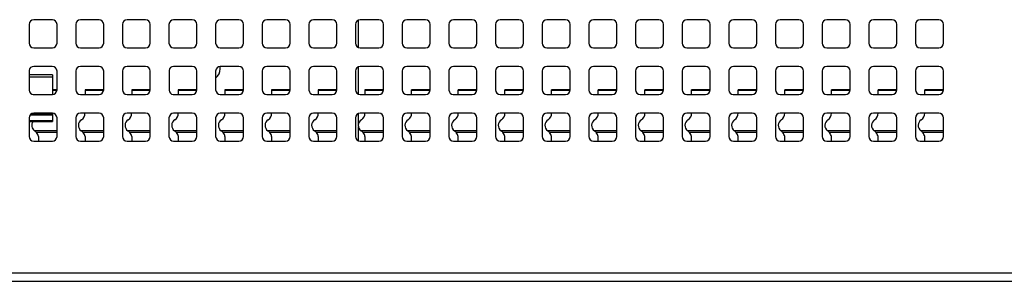
# Model space of a CAD drawing. Units: millimetres. Extents: x 754 to 7916, y 440 to 5880.
# Drawn here: x 7290 to 7501, y 2939 to 2995 of the extents above; entities that cross this region are included whole.
import ezdxf

# ---------------------------------------------------------------- set-up
doc = ezdxf.new("R2010")
doc.units = ezdxf.units.MM
doc.header["$LTSCALE"] = 30

msp = doc.modelspace()

# ---------------------------------------------------------------- linework, layer by layer
at = {"color": 7, "linetype": 'Continuous', "lineweight": 25}
for p, q in [((7291.9, 2993.73), (7291.9, 2989.73)), ((7296.9, 2994.73), (7292.9, 2994.73)), ((7297.9, 2989.73), (7297.9, 2993.73)), ((7301.9, 2993.73), (7301.9, 2989.73)), ((7306.9, 2994.73), (7302.9, 2994.73)), ((7307.9, 2989.73), (7307.9, 2993.73)), ((7311.9, 2993.73), (7311.9, 2989.73)), ((7316.9, 2994.73), (7312.9, 2994.73)), ((7317.9, 2989.73), (7317.9, 2993.73)), ((7321.9, 2993.73), (7321.9, 2989.73)), ((7326.9, 2994.73), (7322.9, 2994.73)), ((7327.9, 2989.73), (7327.9, 2993.73)), ((7331.9, 2993.73), (7331.9, 2989.73)), ((7336.9, 2994.73), (7332.9, 2994.73)), ((7337.9, 2989.73), (7337.9, 2993.73)), ((7341.9, 2993.73), (7341.9, 2989.73)), ((7346.9, 2994.73), (7342.9, 2994.73)), ((7347.9, 2989.73), (7347.9, 2993.73)), ((7351.9, 2993.73), (7351.9, 2989.73)), ((7356.9, 2994.73), (7352.9, 2994.73)), ((7357.9, 2989.73), (7357.9, 2993.73)), ((7361.9, 2993.73), (7361.9, 2989.73)), ((7362.5, 2988.82), (7362.5, 2994.65)), ((7366.9, 2994.73), (7362.9, 2994.73)), ((7367.9, 2989.73), (7367.9, 2993.73)), ((7371.9, 2993.73), (7371.9, 2989.73)), ((7376.9, 2994.73), (7372.9, 2994.73)), ((7377.9, 2989.73), (7377.9, 2993.73)), ((7381.9, 2993.73), (7381.9, 2989.73)), ((7386.9, 2994.73), (7382.9, 2994.73)), ((7387.9, 2989.73), (7387.9, 2993.73)), ((7391.9, 2993.73), (7391.9, 2989.73)), ((7396.9, 2994.73), (7392.9, 2994.73)), ((7397.9, 2989.73), (7397.9, 2993.73)), ((7401.9, 2993.73), (7401.9, 2989.73)), ((7406.9, 2994.73), (7402.9, 2994.73)), ((7407.9, 2989.73), (7407.9, 2993.73)), ((7411.9, 2993.73), (7411.9, 2989.73)), ((7416.9, 2994.73), (7412.9, 2994.73)), ((7417.9, 2989.73), (7417.9, 2993.73)), ((7421.9, 2993.73), (7421.9, 2989.73)), ((7426.9, 2994.73), (7422.9, 2994.73)), ((7427.9, 2989.73), (7427.9, 2993.73)), ((7431.9, 2993.73), (7431.9, 2989.73)), ((7436.9, 2994.73), (7432.9, 2994.73)), ((7437.9, 2989.73), (7437.9, 2993.73)), ((7441.9, 2993.73), (7441.9, 2989.73)), ((7446.9, 2994.73), (7442.9, 2994.73)), ((7447.9, 2989.73), (7447.9, 2993.73)), ((7451.9, 2993.73), (7451.9, 2989.73)), ((7456.9, 2994.73), (7452.9, 2994.73)), ((7457.9, 2989.73), (7457.9, 2993.73)), ((7461.9, 2993.73), (7461.9, 2989.73)), ((7466.9, 2994.73), (7462.9, 2994.73)), ((7467.9, 2989.73), (7467.9, 2993.73)), ((7471.9, 2993.73), (7471.9, 2989.73)), ((7476.9, 2994.73), (7472.9, 2994.73)), ((7477.9, 2989.73), (7477.9, 2993.73)), ((7481.9, 2993.73), (7481.9, 2989.73)), ((7486.9, 2994.73), (7482.9, 2994.73)), ((7487.9, 2989.73), (7487.9, 2993.73)), ((7292.9, 2988.73), (7296.9, 2988.73)), ((7302.9, 2988.73), (7306.9, 2988.73)), ((7312.9, 2988.73), (7316.9, 2988.73)), ((7322.9, 2988.73), (7326.9, 2988.73)), ((7332.9, 2988.73), (7336.9, 2988.73)), ((7342.9, 2988.73), (7346.9, 2988.73)), ((7352.9, 2988.73), (7356.9, 2988.73)), ((7362.9, 2988.73), (7366.9, 2988.73)), ((7372.9, 2988.73), (7376.9, 2988.73)), ((7382.9, 2988.73), (7386.9, 2988.73)), ((7392.9, 2988.73), (7396.9, 2988.73)), ((7402.9, 2988.73), (7406.9, 2988.73)), ((7412.9, 2988.73), (7416.9, 2988.73)), ((7422.9, 2988.73), (7426.9, 2988.73)), ((7432.9, 2988.73), (7436.9, 2988.73)), ((7442.9, 2988.73), (7446.9, 2988.73)), ((7452.9, 2988.73), (7456.9, 2988.73)), ((7462.9, 2988.73), (7466.9, 2988.73)), ((7472.9, 2988.73), (7476.9, 2988.73)), ((7482.9, 2988.73), (7486.9, 2988.73)), ((7296.89, 2984.73), (7292.9, 2984.73)), ((7306.9, 2984.73), (7302.9, 2984.73)), ((7316.9, 2984.73), (7312.9, 2984.73)), ((7326.89, 2984.73), (7322.9, 2984.73)), ((7332.9, 2984.24), (7332.85, 2984.73)), ((7336.9, 2984.73), (7332.9, 2984.73)), ((7346.9, 2984.73), (7342.9, 2984.73)), ((7356.89, 2984.73), (7352.9, 2984.73)), ((7362.5, 2978.82), (7362.5, 2984.65)), ((7366.9, 2984.73), (7362.9, 2984.73)), ((7376.9, 2984.73), (7372.9, 2984.73)), ((7386.89, 2984.73), (7382.9, 2984.73)), ((7396.9, 2984.73), (7392.9, 2984.73)), ((7406.9, 2984.73), (7402.9, 2984.73)), ((7416.89, 2984.73), (7412.9, 2984.73)), ((7426.9, 2984.73), (7422.9, 2984.73)), ((7436.9, 2984.73), (7432.9, 2984.73)), ((7446.89, 2984.73), (7442.9, 2984.73)), ((7456.9, 2984.73), (7452.9, 2984.73)), ((7466.9, 2984.73), (7462.9, 2984.73)), ((7476.89, 2984.73), (7472.9, 2984.73)), ((7486.9, 2984.73), (7482.9, 2984.73)), ((7291.91, 2983.86), (7291.91, 2979.64)), ((7296.9, 2982.97), (7291.91, 2982.97)), ((7296.9, 2982.97), (7296.9, 2982.47)), ((7296.9, 2982.47), (7296.9, 2978.73)), ((7297.9, 2979.73), (7297.9, 2983.74)), ((7301.9, 2983.73), (7301.9, 2979.73)), ((7307.9, 2979.73), (7307.9, 2983.73)), ((7311.9, 2983.73), (7311.9, 2979.73)), ((7317.9, 2979.73), (7317.9, 2983.73)), ((7321.91, 2983.86), (7321.91, 2979.64)), ((7327.9, 2979.73), (7327.9, 2983.74)), ((7331.9, 2983.73), (7331.9, 2979.73)), ((7337.9, 2979.73), (7337.9, 2983.73)), ((7341.9, 2983.73), (7341.9, 2979.73)), ((7347.9, 2979.73), (7347.9, 2983.73)), ((7351.91, 2983.86), (7351.91, 2979.64)), ((7357.9, 2979.73), (7357.9, 2983.74)), ((7361.9, 2983.73), (7361.9, 2979.73)), ((7367.9, 2979.73), (7367.9, 2983.73)), ((7371.9, 2983.73), (7371.9, 2979.73)), ((7377.9, 2979.73), (7377.9, 2983.73)), ((7381.91, 2983.86), (7381.91, 2979.64)), ((7387.9, 2979.73), (7387.9, 2983.74)), ((7391.9, 2983.73), (7391.9, 2979.73)), ((7397.9, 2979.73), (7397.9, 2983.73)), ((7401.9, 2983.73), (7401.9, 2979.73)), ((7407.9, 2979.73), (7407.9, 2983.73)), ((7411.91, 2983.86), (7411.91, 2979.64)), ((7417.9, 2979.73), (7417.9, 2983.74)), ((7421.9, 2983.73), (7421.9, 2979.73)), ((7427.9, 2979.73), (7427.9, 2983.73)), ((7431.9, 2983.73), (7431.9, 2979.73)), ((7437.9, 2979.73), (7437.9, 2983.73)), ((7441.91, 2983.86), (7441.91, 2979.64)), ((7447.9, 2979.73), (7447.9, 2983.74)), ((7451.9, 2983.73), (7451.9, 2979.73)), ((7457.9, 2979.73), (7457.9, 2983.73)), ((7461.9, 2983.73), (7461.9, 2979.73)), ((7467.9, 2979.73), (7467.9, 2983.73)), ((7471.91, 2983.86), (7471.91, 2979.64)), ((7477.9, 2979.73), (7477.9, 2983.74)), ((7481.9, 2983.73), (7481.9, 2979.73)), ((7487.9, 2979.73), (7487.9, 2983.73)), ((7292.81, 2978.73), (7296.9, 2978.73)), ((7297.9, 2979.73), (7296.9, 2979.73)), ((7302.9, 2978.73), (7306.9, 2978.73)), ((7307.9, 2979.73), (7303.9, 2979.73)), ((7303.9, 2979.73), (7303.9, 2979.59)), ((7303.9, 2979.59), (7303.9, 2978.73)), ((7312.9, 2978.73), (7316.9, 2978.73)), ((7317.9, 2979.73), (7313.9, 2979.73)), ((7313.9, 2979.73), (7313.9, 2979.59)), ((7313.9, 2979.59), (7313.9, 2978.73)), ((7322.81, 2978.73), (7326.9, 2978.73)), ((7327.9, 2979.73), (7323.9, 2979.73)), ((7323.9, 2979.73), (7323.9, 2979.59)), ((7323.9, 2979.59), (7323.9, 2978.73)), ((7332.9, 2978.73), (7336.9, 2978.73)), ((7337.9, 2979.73), (7333.9, 2979.73)), ((7333.9, 2979.73), (7333.9, 2979.59)), ((7333.9, 2979.59), (7333.9, 2978.73)), ((7342.9, 2978.73), (7346.9, 2978.73)), ((7347.9, 2979.73), (7343.9, 2979.73)), ((7343.9, 2979.73), (7343.9, 2979.59)), ((7343.9, 2979.59), (7343.9, 2978.73)), ((7352.81, 2978.73), (7356.9, 2978.73)), ((7357.9, 2979.73), (7353.9, 2979.73)), ((7353.9, 2979.73), (7353.9, 2979.59)), ((7353.9, 2979.59), (7353.9, 2978.73)), ((7362.9, 2978.73), (7366.9, 2978.73)), ((7367.9, 2979.73), (7363.9, 2979.73)), ((7363.9, 2979.73), (7363.9, 2979.59)), ((7363.9, 2979.59), (7363.9, 2978.73)), ((7372.9, 2978.73), (7376.9, 2978.73)), ((7377.9, 2979.73), (7373.9, 2979.73)), ((7373.9, 2979.59), (7373.9, 2979.73)), ((7373.9, 2978.73), (7373.9, 2979.59)), ((7382.81, 2978.73), (7386.9, 2978.73)), ((7387.9, 2979.73), (7383.9, 2979.73)), ((7383.9, 2979.59), (7383.9, 2979.73)), ((7383.9, 2978.73), (7383.9, 2979.59)), ((7392.9, 2978.73), (7396.9, 2978.73)), ((7397.9, 2979.73), (7393.9, 2979.73)), ((7393.9, 2979.59), (7393.9, 2979.73)), ((7393.9, 2978.73), (7393.9, 2979.59)), ((7402.9, 2978.73), (7406.9, 2978.73)), ((7407.9, 2979.73), (7403.9, 2979.73)), ((7403.9, 2979.59), (7403.9, 2979.73)), ((7403.9, 2978.73), (7403.9, 2979.59)), ((7412.81, 2978.73), (7416.9, 2978.73)), ((7417.9, 2979.73), (7413.9, 2979.73)), ((7413.9, 2979.59), (7413.9, 2979.73)), ((7413.9, 2978.73), (7413.9, 2979.59)), ((7422.9, 2978.73), (7426.9, 2978.73)), ((7427.9, 2979.73), (7423.9, 2979.73)), ((7423.9, 2979.59), (7423.9, 2979.73)), ((7423.9, 2978.73), (7423.9, 2979.59)), ((7432.9, 2978.73), (7436.9, 2978.73)), ((7437.9, 2979.73), (7433.9, 2979.73)), ((7433.9, 2979.59), (7433.9, 2979.73)), ((7433.9, 2978.73), (7433.9, 2979.59)), ((7442.81, 2978.73), (7446.9, 2978.73)), ((7447.9, 2979.73), (7443.9, 2979.73)), ((7443.9, 2979.59), (7443.9, 2979.73)), ((7443.9, 2978.73), (7443.9, 2979.59)), ((7452.9, 2978.73), (7456.9, 2978.73)), ((7457.9, 2979.73), (7453.9, 2979.73)), ((7453.9, 2979.59), (7453.9, 2979.73)), ((7453.9, 2978.73), (7453.9, 2979.59)), ((7462.9, 2978.73), (7466.9, 2978.73)), ((7467.9, 2979.73), (7463.9, 2979.73)), ((7463.9, 2979.59), (7463.9, 2979.73)), ((7463.9, 2978.73), (7463.9, 2979.59)), ((7472.81, 2978.73), (7476.9, 2978.73)), ((7477.9, 2979.73), (7473.9, 2979.73)), ((7473.9, 2979.59), (7473.9, 2979.73)), ((7473.9, 2978.73), (7473.9, 2979.59)), ((7482.9, 2978.73), (7486.9, 2978.73)), ((7487.9, 2979.73), (7483.9, 2979.73)), ((7483.9, 2979.59), (7483.9, 2979.73)), ((7483.9, 2978.73), (7483.9, 2979.59)), ((7291.9, 2973.73), (7291.9, 2969.73)), ((7296.9, 2974.73), (7292.9, 2974.73)), ((7296.9, 2974.73), (7296.9, 2974.61)), ((7296.9, 2974.61), (7296.9, 2974.28)), ((7296.9, 2974.28), (7296.9, 2973.12)), ((7297.9, 2969.73), (7297.9, 2973.73)), ((7301.9, 2973.73), (7301.9, 2969.73)), ((7306.9, 2974.73), (7302.9, 2974.73)), ((7307.9, 2969.73), (7307.9, 2973.73)), ((7311.9, 2973.73), (7311.9, 2969.73)), ((7316.9, 2974.73), (7312.9, 2974.73)), ((7317.9, 2969.73), (7317.9, 2973.73)), ((7321.9, 2973.73), (7321.9, 2969.73)), ((7326.9, 2974.73), (7322.9, 2974.73)), ((7327.9, 2969.73), (7327.9, 2973.73)), ((7331.9, 2973.73), (7331.9, 2969.73)), ((7336.9, 2974.73), (7332.9, 2974.73)), ((7337.9, 2969.73), (7337.9, 2973.73)), ((7341.9, 2973.73), (7341.9, 2969.73)), ((7346.9, 2974.73), (7342.9, 2974.73)), ((7347.9, 2969.73), (7347.9, 2973.73)), ((7351.9, 2973.73), (7351.9, 2969.73)), ((7356.9, 2974.73), (7352.9, 2974.73)), ((7357.9, 2969.73), (7357.9, 2973.73)), ((7361.9, 2973.73), (7361.9, 2969.73)), ((7362.5, 2972.37), (7362.5, 2974.65)), ((7366.9, 2974.73), (7362.9, 2974.73)), ((7367.9, 2969.73), (7367.9, 2973.73)), ((7371.9, 2973.73), (7371.9, 2969.73)), ((7376.9, 2974.73), (7372.9, 2974.73)), ((7377.9, 2969.73), (7377.9, 2973.73)), ((7381.9, 2973.73), (7381.9, 2969.73)), ((7386.9, 2974.73), (7382.9, 2974.73)), ((7387.9, 2969.73), (7387.9, 2973.73)), ((7391.9, 2973.73), (7391.9, 2969.73)), ((7396.9, 2974.73), (7392.9, 2974.73)), ((7397.9, 2969.73), (7397.9, 2973.73)), ((7401.9, 2973.73), (7401.9, 2969.73)), ((7406.9, 2974.73), (7402.9, 2974.73)), ((7407.9, 2969.73), (7407.9, 2973.73)), ((7411.9, 2973.73), (7411.9, 2969.73)), ((7416.9, 2974.73), (7412.9, 2974.73)), ((7417.9, 2969.73), (7417.9, 2973.73)), ((7421.9, 2973.73), (7421.9, 2969.73)), ((7426.9, 2974.73), (7422.9, 2974.73)), ((7427.9, 2969.73), (7427.9, 2973.73)), ((7431.9, 2973.73), (7431.9, 2969.73)), ((7436.9, 2974.73), (7432.9, 2974.73)), ((7437.9, 2969.73), (7437.9, 2973.73)), ((7441.9, 2973.73), (7441.9, 2969.73)), ((7446.9, 2974.73), (7442.9, 2974.73)), ((7447.9, 2969.73), (7447.9, 2973.73)), ((7451.9, 2973.73), (7451.9, 2969.73)), ((7456.9, 2974.73), (7452.9, 2974.73)), ((7457.9, 2969.73), (7457.9, 2973.73)), ((7461.9, 2973.73), (7461.9, 2969.73)), ((7466.9, 2974.73), (7462.9, 2974.73)), ((7467.9, 2969.73), (7467.9, 2973.73)), ((7471.9, 2973.73), (7471.9, 2969.73)), ((7476.9, 2974.73), (7472.9, 2974.73)), ((7477.9, 2969.73), (7477.9, 2973.73)), ((7481.9, 2973.73), (7481.9, 2969.73)), ((7486.9, 2974.73), (7482.9, 2974.73)), ((7487.9, 2969.73), (7487.9, 2973.73)), ((7291.9, 2972.95), (7296.9, 2972.95)), ((7296.9, 2973.12), (7296.9, 2972.95)), ((7362.5, 2968.82), (7362.5, 2971.86)), ((7293.9, 2969.71), (7293.9, 2968.73)), ((7303.9, 2969.71), (7303.9, 2968.73)), ((7313.9, 2969.71), (7313.9, 2968.73)), ((7323.9, 2969.71), (7323.9, 2968.73)), ((7333.9, 2969.71), (7333.9, 2968.73)), ((7343.9, 2969.71), (7343.9, 2968.73)), ((7353.9, 2969.71), (7353.9, 2968.73)), ((7363.07, 2970.96), (7363.14, 2970.91)), ((7363.9, 2969.71), (7363.9, 2968.73)), ((7373.9, 2968.73), (7373.9, 2969.71)), ((7383.9, 2968.73), (7383.9, 2969.71)), ((7393.9, 2968.73), (7393.9, 2969.71)), ((7403.9, 2968.73), (7403.9, 2969.71)), ((7413.9, 2968.73), (7413.9, 2969.71)), ((7423.9, 2968.73), (7423.9, 2969.71)), ((7433.9, 2968.73), (7433.9, 2969.71)), ((7443.9, 2968.73), (7443.9, 2969.71)), ((7453.9, 2968.73), (7453.9, 2969.71)), ((7463.9, 2968.73), (7463.9, 2969.71)), ((7473.9, 2968.73), (7473.9, 2969.71)), ((7483.9, 2968.73), (7483.9, 2969.71)), ((7292.9, 2968.73), (7296.9, 2968.73)), ((7302.9, 2968.73), (7306.9, 2968.73)), ((7312.9, 2968.73), (7316.9, 2968.73)), ((7322.9, 2968.73), (7326.9, 2968.73)), ((7332.9, 2968.73), (7336.9, 2968.73)), ((7342.9, 2968.73), (7346.9, 2968.73)), ((7352.9, 2968.73), (7356.9, 2968.73)), ((7362.9, 2968.73), (7366.9, 2968.73)), ((7372.9, 2968.73), (7376.9, 2968.73)), ((7382.9, 2968.73), (7386.9, 2968.73)), ((7392.9, 2968.73), (7396.9, 2968.73)), ((7402.9, 2968.73), (7406.9, 2968.73)), ((7412.9, 2968.73), (7416.9, 2968.73)), ((7422.9, 2968.73), (7426.9, 2968.73)), ((7432.9, 2968.73), (7436.9, 2968.73)), ((7442.9, 2968.73), (7446.9, 2968.73)), ((7452.9, 2968.73), (7456.9, 2968.73)), ((7462.9, 2968.73), (7466.9, 2968.73)), ((7472.9, 2968.73), (7476.9, 2968.73)), ((7482.9, 2968.73), (7486.9, 2968.73)), ((7086.7, 2940.53), (7711.1, 2940.53)), ((7086.04, 2938.73), (7711.76, 2938.73))]:
    msp.add_line(p, q, dxfattribs=at)
at = {"color": 8, "linetype": 'Continuous', "lineweight": 25}
for p, q in [((7296.9, 2982.47), (7291.91, 2982.47)), ((7297.89, 2979.59), (7296.9, 2979.59)), ((7307.89, 2979.59), (7303.9, 2979.59)), ((7317.89, 2979.59), (7313.9, 2979.59)), ((7327.89, 2979.59), (7323.9, 2979.59)), ((7337.89, 2979.59), (7333.9, 2979.59)), ((7347.89, 2979.59), (7343.9, 2979.59)), ((7357.89, 2979.59), (7353.9, 2979.59)), ((7367.89, 2979.59), (7363.9, 2979.59)), ((7377.89, 2979.59), (7373.9, 2979.59)), ((7387.89, 2979.59), (7383.9, 2979.59)), ((7397.89, 2979.59), (7393.9, 2979.59)), ((7407.89, 2979.59), (7403.9, 2979.59)), ((7417.89, 2979.59), (7413.9, 2979.59)), ((7427.89, 2979.59), (7423.9, 2979.59)), ((7437.89, 2979.59), (7433.9, 2979.59)), ((7447.89, 2979.59), (7443.9, 2979.59)), ((7457.89, 2979.59), (7453.9, 2979.59)), ((7467.89, 2979.59), (7463.9, 2979.59)), ((7477.89, 2979.59), (7473.9, 2979.59)), ((7487.89, 2979.59), (7483.9, 2979.59)), ((7296.9, 2974.28), (7292.06, 2974.28)), ((7296.9, 2974.61), (7292.41, 2974.61)), ((7296.9, 2973.12), (7291.9, 2973.12)), ((7297.9, 2970.96), (7293.07, 2970.96)), ((7297.9, 2970.6), (7293.51, 2970.6)), ((7307.9, 2970.96), (7303.07, 2970.96)), ((7307.9, 2970.6), (7303.51, 2970.6)), ((7317.9, 2970.96), (7313.07, 2970.96)), ((7317.9, 2970.6), (7313.51, 2970.6)), ((7327.9, 2970.96), (7323.07, 2970.96)), ((7327.9, 2970.6), (7323.51, 2970.6)), ((7337.9, 2970.96), (7333.07, 2970.96)), ((7337.9, 2970.6), (7333.51, 2970.6)), ((7347.9, 2970.96), (7343.07, 2970.96)), ((7347.9, 2970.6), (7343.51, 2970.6)), ((7357.9, 2970.96), (7353.07, 2970.96)), ((7357.9, 2970.6), (7353.51, 2970.6)), ((7367.9, 2970.96), (7363.07, 2970.96)), ((7367.9, 2970.6), (7363.51, 2970.6)), ((7377.9, 2970.96), (7373.07, 2970.96)), ((7377.9, 2970.6), (7373.44, 2970.6)), ((7387.9, 2970.96), (7383.07, 2970.96)), ((7387.9, 2970.6), (7383.44, 2970.6)), ((7397.9, 2970.96), (7393.07, 2970.96)), ((7397.9, 2970.6), (7393.44, 2970.6)), ((7407.9, 2970.96), (7403.07, 2970.96)), ((7407.9, 2970.6), (7403.44, 2970.6)), ((7417.9, 2970.96), (7413.07, 2970.96)), ((7417.9, 2970.6), (7413.44, 2970.6)), ((7427.9, 2970.96), (7423.07, 2970.96)), ((7427.9, 2970.6), (7423.44, 2970.6)), ((7437.9, 2970.96), (7433.07, 2970.96)), ((7437.9, 2970.6), (7433.44, 2970.6)), ((7447.9, 2970.96), (7443.07, 2970.96)), ((7447.9, 2970.6), (7443.44, 2970.6)), ((7457.9, 2970.96), (7453.07, 2970.96)), ((7457.9, 2970.6), (7453.44, 2970.6)), ((7467.9, 2970.96), (7463.07, 2970.96)), ((7467.9, 2970.6), (7463.44, 2970.6)), ((7477.9, 2970.96), (7473.07, 2970.96)), ((7477.9, 2970.6), (7473.44, 2970.6)), ((7487.9, 2970.96), (7483.07, 2970.96)), ((7487.9, 2970.6), (7483.44, 2970.6))]:
    msp.add_line(p, q, dxfattribs=at)
at = {"color": 7, "linetype": 'Continuous', "lineweight": 25}
for centre, radius, start, end in [((7292.9, 2993.73), 1, 90, 180), ((7296.9, 2993.73), 1, 0, 90), ((7302.9, 2993.73), 1, 90, 180), ((7306.9, 2993.73), 1, 0, 90), ((7312.9, 2993.73), 1, 90, 180), ((7316.9, 2993.73), 1, 0, 90), ((7322.9, 2993.73), 1, 90, 180), ((7326.9, 2993.73), 1, 0, 90), ((7332.9, 2993.73), 1, 90, 180), ((7336.9, 2993.73), 1, 0, 90), ((7342.9, 2993.73), 1, 90, 180), ((7346.9, 2993.73), 1, 0, 90), ((7352.9, 2993.73), 1, 90, 180), ((7356.9, 2993.73), 1, 0, 90), ((7362.9, 2993.73), 1, 90, 180), ((7366.9, 2993.73), 1, 0, 90), ((7372.9, 2993.73), 1, 90, 180), ((7376.9, 2993.73), 1, 0, 90), ((7382.9, 2993.73), 1, 90, 180), ((7386.9, 2993.73), 1, 0, 90), ((7392.9, 2993.73), 1, 90, 180), ((7396.9, 2993.73), 1, 0, 90), ((7402.9, 2993.73), 1, 90, 180), ((7406.9, 2993.73), 1, 0, 90), ((7412.9, 2993.73), 1, 90, 180), ((7416.9, 2993.73), 1, 0, 90), ((7422.9, 2993.73), 1, 90, 180), ((7426.9, 2993.73), 1, 0, 90), ((7432.9, 2993.73), 1, 90, 180), ((7436.9, 2993.73), 1, 0, 90), ((7442.9, 2993.73), 1, 90, 180), ((7446.9, 2993.73), 1, 0, 90), ((7452.9, 2993.73), 1, 90, 180), ((7456.9, 2993.73), 1, 0, 90), ((7462.9, 2993.73), 1, 90, 180), ((7466.9, 2993.73), 1, 0, 90), ((7472.9, 2993.73), 1, 90, 180), ((7476.9, 2993.73), 1, 0, 90), ((7482.9, 2993.73), 1, 90, 180), ((7486.9, 2993.73), 1, 0, 90), ((7292.9, 2989.73), 1, 180, 270), ((7296.9, 2989.73), 1, 270, 0), ((7302.9, 2989.73), 1, 180, 270), ((7306.9, 2989.73), 1, 270, 0), ((7312.9, 2989.73), 1, 180, 270), ((7316.9, 2989.73), 1, 270, 0), ((7322.9, 2989.73), 1, 180, 270), ((7326.9, 2989.73), 1, 270, 0), ((7332.9, 2989.73), 1, 180, 270), ((7336.9, 2989.73), 1, 270, 0), ((7342.9, 2989.73), 1, 180, 270), ((7346.9, 2989.73), 1, 270, 0), ((7352.9, 2989.73), 1, 180, 270), ((7356.9, 2989.73), 1, 270, 0), ((7362.9, 2989.73), 1, 180, 270), ((7366.9, 2989.73), 1, 270, 0), ((7372.9, 2989.73), 1, 180, 270), ((7376.9, 2989.73), 1, 270, 0), ((7382.9, 2989.73), 1, 180, 270), ((7386.9, 2989.73), 1, 270, 0), ((7392.9, 2989.73), 1, 180, 270), ((7396.9, 2989.73), 1, 270, 0), ((7402.9, 2989.73), 1, 180, 270), ((7406.9, 2989.73), 1, 270, 0), ((7412.9, 2989.73), 1, 180, 270), ((7416.9, 2989.73), 1, 270, 0), ((7422.9, 2989.73), 1, 180, 270), ((7426.9, 2989.73), 1, 270, 0), ((7432.9, 2989.73), 1, 180, 270), ((7436.9, 2989.73), 1, 270, 0), ((7442.9, 2989.73), 1, 180, 270), ((7446.9, 2989.73), 1, 270, 0), ((7452.9, 2989.73), 1, 180, 270), ((7456.9, 2989.73), 1, 270, 0), ((7462.9, 2989.73), 1, 180, 270), ((7466.9, 2989.73), 1, 270, 0), ((7472.9, 2989.73), 1, 180, 270), ((7476.9, 2989.73), 1, 270, 0), ((7482.9, 2989.73), 1, 180, 270), ((7486.9, 2989.73), 1, 270, 0), ((7292.9, 2983.73), 1, 90, 172.5275), ((7296.9, 2983.73), 1, 0.4452, 90.4452), ((7302.9, 2983.73), 1, 90, 180), ((7306.9, 2983.73), 1, 0, 90), ((7312.9, 2983.73), 1, 90, 180), ((7316.9, 2983.73), 1, 0, 90), ((7322.9, 2983.73), 1, 90, 172.5275), ((7326.9, 2983.73), 1, 0.4452, 90.4452), ((7332.9, 2983.73), 1, 90, 180), ((7336.9, 2983.73), 1, 0, 90), ((7342.9, 2983.73), 1, 90, 180), ((7346.9, 2983.73), 1, 0, 90), ((7352.9, 2983.73), 1, 90, 172.5275), ((7356.9, 2983.73), 1, 0.4452, 90.4452), ((7362.9, 2983.73), 1, 90, 180), ((7366.9, 2983.73), 1, 0, 90), ((7372.9, 2983.73), 1, 90, 180), ((7376.9, 2983.73), 1, 0, 90), ((7382.9, 2983.73), 1, 90, 172.5275), ((7386.9, 2983.73), 1, 0.4452, 90.4452), ((7392.9, 2983.73), 1, 90, 180), ((7396.9, 2983.73), 1, 0, 90), ((7402.9, 2983.73), 1, 90, 180), ((7406.9, 2983.73), 1, 0, 90), ((7412.9, 2983.73), 1, 90, 172.5275), ((7416.9, 2983.73), 1, 0.4452, 90.4452), ((7422.9, 2983.73), 1, 90, 180), ((7426.9, 2983.73), 1, 0, 90), ((7432.9, 2983.73), 1, 90, 180), ((7436.9, 2983.73), 1, 0, 90), ((7442.9, 2983.73), 1, 90, 172.5275), ((7446.9, 2983.73), 1, 0.4452, 90.4452), ((7452.9, 2983.73), 1, 90, 180), ((7456.9, 2983.73), 1, 0, 90), ((7462.9, 2983.73), 1, 90, 180), ((7466.9, 2983.73), 1, 0, 90), ((7472.9, 2983.73), 1, 90, 172.5275), ((7476.9, 2983.73), 1, 0.4452, 90.4452), ((7482.9, 2983.73), 1, 90, 180), ((7486.9, 2983.73), 1, 0, 90), ((7330.4, 2984.24), 2.5, 306.8699, 0), ((7292.9, 2979.73), 1, 185.3999, 264.8327), ((7296.9, 2979.73), 1, 270, 0), ((7302.9, 2979.73), 1, 180, 270), ((7306.9, 2979.73), 1, 270, 0), ((7312.9, 2979.73), 1, 180, 270), ((7316.9, 2979.73), 1, 270, 0), ((7322.9, 2979.73), 1, 185.3999, 264.8327), ((7326.9, 2979.73), 1, 270, 0), ((7332.9, 2979.73), 1, 180, 270), ((7336.9, 2979.73), 1, 270, 0), ((7342.9, 2979.73), 1, 180, 270), ((7346.9, 2979.73), 1, 270, 0), ((7352.9, 2979.73), 1, 185.3999, 264.8327), ((7356.9, 2979.73), 1, 270, 0), ((7362.9, 2979.73), 1, 180, 270), ((7366.9, 2979.73), 1, 270, 0), ((7372.9, 2979.73), 1, 180, 270), ((7376.9, 2979.73), 1, 270, 0), ((7382.9, 2979.73), 1, 185.3999, 264.8327), ((7386.9, 2979.73), 1, 270, 0), ((7392.9, 2979.73), 1, 180, 270), ((7396.9, 2979.73), 1, 270, 0), ((7402.9, 2979.73), 1, 180, 270), ((7406.9, 2979.73), 1, 270, 0), ((7412.9, 2979.73), 1, 185.3999, 264.8327), ((7416.9, 2979.73), 1, 270, 0), ((7422.9, 2979.73), 1, 180, 270), ((7426.9, 2979.73), 1, 270, 0), ((7432.9, 2979.73), 1, 180, 270), ((7436.9, 2979.73), 1, 270, 0), ((7442.9, 2979.73), 1, 185.3999, 264.8327), ((7446.9, 2979.73), 1, 270, 0), ((7452.9, 2979.73), 1, 180, 270), ((7456.9, 2979.73), 1, 270, 0), ((7462.9, 2979.73), 1, 180, 270), ((7466.9, 2979.73), 1, 270, 0), ((7472.9, 2979.73), 1, 185.3999, 264.8327), ((7476.9, 2979.73), 1, 270, 360), ((7482.9, 2979.73), 1, 180, 270), ((7486.9, 2979.73), 1, 270, 0), ((7292.9, 2973.73), 1, 90, 180), ((7296.9, 2973.73), 1, 0, 90), ((7302.9, 2973.73), 1, 90, 180), ((7302.43, 2974.61), 1.47, 298.8838, 5.6351), ((7306.9, 2973.73), 1, 0, 90), ((7312.9, 2973.73), 1, 90, 180), ((7312.43, 2974.61), 1.47, 298.8838, 5.6351), ((7316.9, 2973.73), 1, 0, 90), ((7322.9, 2973.73), 1, 90, 180), ((7322.43, 2974.61), 1.47, 298.8838, 5.6351), ((7326.9, 2973.73), 1, 0, 90), ((7332.9, 2973.73), 1, 90, 180), ((7332.43, 2974.61), 1.47, 298.8838, 5.6351), ((7336.9, 2973.73), 1, 0, 90), ((7342.9, 2973.73), 1, 90, 180), ((7342.43, 2974.61), 1.47, 298.8838, 5.6351), ((7346.9, 2973.73), 1, 0, 90), ((7352.9, 2973.73), 1, 90, 180), ((7352.43, 2974.61), 1.47, 298.8838, 5.6351), ((7356.9, 2973.73), 1, 0, 90), ((7362.9, 2973.73), 1, 90, 180), ((7362.43, 2974.61), 1.47, 298.8838, 5.6351), ((7366.9, 2973.73), 1, 0, 90), ((7372.9, 2973.73), 1, 90, 180), ((7372.35, 2974.65), 1.55, 300.6584, 3.6221), ((7376.9, 2973.73), 1, 0, 90), ((7382.9, 2973.73), 1, 90, 180), ((7382.35, 2974.65), 1.55, 300.6584, 3.6221), ((7386.9, 2973.73), 1, 0, 90), ((7392.9, 2973.73), 1, 90, 180), ((7392.35, 2974.65), 1.55, 300.6584, 3.6221), ((7396.9, 2973.73), 1, 0, 90), ((7402.9, 2973.73), 1, 90, 180), ((7402.35, 2974.65), 1.55, 300.6584, 3.6221), ((7406.9, 2973.73), 1, 0, 90), ((7412.9, 2973.73), 1, 90, 180), ((7412.35, 2974.65), 1.55, 300.6584, 3.6221), ((7416.9, 2973.73), 1, 0, 90), ((7422.9, 2973.73), 1, 90, 180), ((7422.35, 2974.65), 1.55, 300.6584, 3.6221), ((7426.9, 2973.73), 1, 0, 90), ((7432.9, 2973.73), 1, 90, 180), ((7432.35, 2974.65), 1.55, 300.6584, 3.6221), ((7436.9, 2973.73), 1, 0, 90), ((7442.9, 2973.73), 1, 90, 180), ((7442.35, 2974.65), 1.55, 300.6584, 3.6221), ((7446.9, 2973.73), 1, 0, 90), ((7452.9, 2973.73), 1, 90, 180), ((7452.35, 2974.65), 1.55, 300.6584, 3.6221), ((7456.9, 2973.73), 1, 0, 90), ((7462.9, 2973.73), 1, 90, 180), ((7462.35, 2974.65), 1.55, 300.6584, 3.6221), ((7466.9, 2973.73), 1, 0, 90), ((7472.9, 2973.73), 1, 90, 180), ((7472.35, 2974.65), 1.55, 300.6584, 3.6221), ((7476.9, 2973.73), 1, 0, 90), ((7482.9, 2973.73), 1, 90, 180), ((7482.35, 2974.65), 1.55, 300.6584, 3.6221), ((7486.9, 2973.73), 1, 0, 90), ((7293.9, 2972.11), 1.42, 144.1369, 234.339), ((7303.9, 2972.11), 1.42, 122.0224, 234.339), ((7313.9, 2972.11), 1.42, 122.0224, 234.339), ((7323.9, 2972.11), 1.42, 122.0224, 234.339), ((7333.9, 2972.11), 1.42, 122.0224, 234.339), ((7343.9, 2972.11), 1.42, 122.0224, 234.339), ((7353.9, 2972.11), 1.42, 122.0224, 234.339), ((7363.9, 2972.11), 1.42, 122.0224, 234.339), ((7373.9, 2972.11), 1.42, 122.0224, 234.339), ((7383.9, 2972.11), 1.42, 122.0224, 234.339), ((7393.9, 2972.11), 1.42, 122.0224, 234.339), ((7403.9, 2972.11), 1.42, 122.0224, 234.339), ((7413.9, 2972.11), 1.42, 122.0224, 234.339), ((7423.9, 2972.11), 1.42, 122.0224, 234.339), ((7433.9, 2972.11), 1.42, 122.0224, 234.339), ((7443.9, 2972.11), 1.42, 122.0224, 234.339), ((7453.9, 2972.11), 1.42, 122.0224, 234.339), ((7463.9, 2972.11), 1.42, 122.0224, 234.339), ((7473.9, 2972.11), 1.42, 122.0224, 234.339), ((7483.9, 2972.11), 1.42, 122.0224, 234.339), ((7292.9, 2969.73), 1, 180, 270), ((7292.36, 2969.57), 1.55, 5.1161, 41.7082), ((7296.9, 2969.73), 1, 270, 0), ((7302.9, 2969.73), 1, 180, 270), ((7302.36, 2969.57), 1.55, 5.1161, 41.7082), ((7306.9, 2969.73), 1, 270, 0), ((7312.9, 2969.73), 1, 180, 270), ((7312.36, 2969.57), 1.55, 5.1161, 41.7082), ((7316.9, 2969.73), 1, 270, 0), ((7322.9, 2969.73), 1, 180, 270), ((7322.36, 2969.57), 1.55, 5.1161, 41.7082), ((7326.9, 2969.73), 1, 270, 0), ((7332.9, 2969.73), 1, 180, 270), ((7332.36, 2969.57), 1.55, 5.1161, 41.7082), ((7336.9, 2969.73), 1, 270, 0), ((7342.9, 2969.73), 1, 180, 270), ((7342.36, 2969.57), 1.55, 5.1161, 41.7082), ((7346.9, 2969.73), 1, 270, 0), ((7352.9, 2969.73), 1, 180, 270), ((7352.36, 2969.57), 1.55, 5.1161, 41.7082), ((7356.9, 2969.73), 1, 270, 0), ((7362.9, 2969.73), 1, 180, 270), ((7362.36, 2969.57), 1.55, 5.1161, 41.7082), ((7366.9, 2969.73), 1, 270, 0), ((7372.9, 2969.73), 1, 180, 270), ((7371.65, 2969.13), 2.33, 14.6236, 39.4475), ((7376.9, 2969.73), 1, 270, 0), ((7382.9, 2969.73), 1, 180, 270), ((7381.65, 2969.13), 2.33, 14.6236, 39.4475), ((7386.9, 2969.73), 1, 270, 0), ((7392.9, 2969.73), 1, 180, 270), ((7391.65, 2969.13), 2.33, 14.6236, 39.4475), ((7396.9, 2969.73), 1, 270, 0), ((7402.9, 2969.73), 1, 180, 270), ((7401.65, 2969.13), 2.33, 14.6236, 39.4475), ((7406.9, 2969.73), 1, 270, 0), ((7412.9, 2969.73), 1, 180, 270), ((7411.65, 2969.13), 2.33, 14.6236, 39.4475), ((7416.9, 2969.73), 1, 270, 0), ((7422.9, 2969.73), 1, 180, 270), ((7421.65, 2969.13), 2.33, 14.6236, 39.4475), ((7426.9, 2969.73), 1, 270, 0), ((7432.9, 2969.73), 1, 180, 270), ((7431.65, 2969.13), 2.33, 14.6236, 39.4475), ((7436.9, 2969.73), 1, 270, 0), ((7442.9, 2969.73), 1, 180, 270), ((7441.65, 2969.13), 2.33, 14.6236, 39.4475), ((7446.9, 2969.73), 1, 270, 0), ((7452.9, 2969.73), 1, 180, 270), ((7451.65, 2969.13), 2.33, 14.6236, 39.4475), ((7456.9, 2969.73), 1, 270, 0), ((7462.9, 2969.73), 1, 180, 270), ((7461.65, 2969.13), 2.33, 14.6236, 39.4475), ((7466.9, 2969.73), 1, 270, 0), ((7472.9, 2969.73), 1, 180, 270), ((7471.65, 2969.13), 2.33, 14.6236, 39.4475), ((7476.9, 2969.73), 1, 270, 0), ((7482.9, 2969.73), 1, 180, 270), ((7481.65, 2969.13), 2.33, 14.6236, 39.4475), ((7486.9, 2969.73), 1, 270, 0)]:
    msp.add_arc(centre, radius, start, end, dxfattribs=at)
for points, knots in [([(7293.07, 2970.96), (7293.09, 2970.94), (7293.11, 2970.93), (7293.14, 2970.91), (7293.14, 2970.91)], [0, 0, 0, 0, 0.7693702, 1, 1, 1, 1]), ([(7293.14, 2970.91), (7293.23, 2970.85), (7293.36, 2970.77), (7293.47, 2970.65), (7293.51, 2970.6)], [0, 0, 0, 0, 0.623487, 1, 1, 1, 1]), ([(7303.07, 2970.96), (7303.09, 2970.94), (7303.11, 2970.93), (7303.14, 2970.91), (7303.14, 2970.91)], [0, 0, 0, 0, 0.76937, 1, 1, 1, 1]), ([(7303.14, 2970.91), (7303.23, 2970.85), (7303.36, 2970.77), (7303.47, 2970.65), (7303.51, 2970.6)], [0, 0, 0, 0, 0.623487, 1, 1, 1, 1]), ([(7313.07, 2970.96), (7313.09, 2970.94), (7313.11, 2970.93), (7313.14, 2970.91), (7313.14, 2970.91)], [0, 0, 0, 0, 0.76937, 1, 1, 1, 1]), ([(7313.14, 2970.91), (7313.23, 2970.85), (7313.36, 2970.77), (7313.47, 2970.65), (7313.51, 2970.6)], [0, 0, 0, 0, 0.623487, 1, 1, 1, 1]), ([(7323.07, 2970.96), (7323.09, 2970.94), (7323.11, 2970.93), (7323.14, 2970.91), (7323.14, 2970.91)], [0, 0, 0, 0, 0.76937, 1, 1, 1, 1]), ([(7323.14, 2970.91), (7323.23, 2970.85), (7323.36, 2970.77), (7323.47, 2970.65), (7323.51, 2970.6)], [0, 0, 0, 0, 0.623487, 1, 1, 1, 1]), ([(7333.07, 2970.96), (7333.09, 2970.94), (7333.11, 2970.93), (7333.14, 2970.91), (7333.14, 2970.91)], [0, 0, 0, 0, 0.76937, 1, 1, 1, 1]), ([(7333.14, 2970.91), (7333.23, 2970.85), (7333.36, 2970.77), (7333.47, 2970.65), (7333.51, 2970.6)], [0, 0, 0, 0, 0.623487, 1, 1, 1, 1]), ([(7343.07, 2970.96), (7343.09, 2970.94), (7343.11, 2970.93), (7343.14, 2970.91), (7343.14, 2970.91)], [0, 0, 0, 0, 0.76937, 1, 1, 1, 1]), ([(7343.14, 2970.91), (7343.23, 2970.85), (7343.36, 2970.77), (7343.47, 2970.65), (7343.51, 2970.6)], [0, 0, 0, 0, 0.623487, 1, 1, 1, 1]), ([(7353.07, 2970.96), (7353.09, 2970.94), (7353.11, 2970.93), (7353.14, 2970.91), (7353.14, 2970.91)], [0, 0, 0, 0, 0.76937, 1, 1, 1, 1]), ([(7353.14, 2970.91), (7353.23, 2970.85), (7353.36, 2970.77), (7353.47, 2970.65), (7353.51, 2970.6)], [0, 0, 0, 0, 0.623487, 1, 1, 1, 1]), ([(7363.14, 2970.91), (7363.25, 2970.83), (7363.38, 2970.75), (7363.49, 2970.63), (7363.51, 2970.6)], [0, 0, 0, 0, 0.815812, 1, 1, 1, 1]), ([(7373.14, 2970.91), (7373.13, 2970.91), (7373.11, 2970.93), (7373.08, 2970.95), (7373.07, 2970.96)], [0, 0, 0, 0, 0.445003, 1, 1, 1, 1]), ([(7373.44, 2970.6), (7373.38, 2970.67), (7373.28, 2970.79), (7373.18, 2970.87), (7373.14, 2970.91)], [0, 0, 0, 0, 0.6294769, 1, 1, 1, 1]), ([(7383.14, 2970.91), (7383.13, 2970.91), (7383.11, 2970.93), (7383.08, 2970.95), (7383.07, 2970.96)], [0, 0, 0, 0, 0.445003, 1, 1, 1, 1]), ([(7383.44, 2970.6), (7383.39, 2970.67), (7383.29, 2970.78), (7383.19, 2970.87), (7383.14, 2970.91)], [0, 0, 0, 0, 0.5721917, 1, 1, 1, 1]), ([(7393.14, 2970.91), (7393.13, 2970.91), (7393.11, 2970.93), (7393.08, 2970.95), (7393.07, 2970.96)], [0, 0, 0, 0, 0.445003, 1, 1, 1, 1]), ([(7393.44, 2970.6), (7393.39, 2970.67), (7393.29, 2970.78), (7393.19, 2970.87), (7393.14, 2970.91)], [0, 0, 0, 0, 0.572192, 1, 1, 1, 1]), ([(7403.14, 2970.91), (7403.13, 2970.91), (7403.11, 2970.93), (7403.08, 2970.95), (7403.07, 2970.96)], [0, 0, 0, 0, 0.445003, 1, 1, 1, 1]), ([(7403.44, 2970.6), (7403.39, 2970.67), (7403.29, 2970.78), (7403.19, 2970.87), (7403.14, 2970.91)], [0, 0, 0, 0, 0.572192, 1, 1, 1, 1]), ([(7413.14, 2970.91), (7413.13, 2970.91), (7413.11, 2970.93), (7413.08, 2970.95), (7413.07, 2970.96)], [0, 0, 0, 0, 0.4450032, 1, 1, 1, 1]), ([(7413.44, 2970.6), (7413.39, 2970.67), (7413.29, 2970.78), (7413.19, 2970.87), (7413.14, 2970.91)], [0, 0, 0, 0, 0.572192, 1, 1, 1, 1]), ([(7423.14, 2970.91), (7423.13, 2970.91), (7423.11, 2970.93), (7423.08, 2970.95), (7423.07, 2970.96)], [0, 0, 0, 0, 0.4450032, 1, 1, 1, 1]), ([(7423.44, 2970.6), (7423.39, 2970.67), (7423.29, 2970.78), (7423.19, 2970.87), (7423.14, 2970.91)], [0, 0, 0, 0, 0.572192, 1, 1, 1, 1]), ([(7433.14, 2970.91), (7433.13, 2970.91), (7433.11, 2970.93), (7433.08, 2970.95), (7433.07, 2970.96)], [0, 0, 0, 0, 0.445003, 1, 1, 1, 1]), ([(7433.44, 2970.6), (7433.39, 2970.67), (7433.29, 2970.78), (7433.19, 2970.87), (7433.14, 2970.91)], [0, 0, 0, 0, 0.572192, 1, 1, 1, 1]), ([(7443.14, 2970.91), (7443.13, 2970.91), (7443.11, 2970.93), (7443.08, 2970.95), (7443.07, 2970.96)], [0, 0, 0, 0, 0.445003, 1, 1, 1, 1]), ([(7443.44, 2970.6), (7443.39, 2970.67), (7443.29, 2970.78), (7443.19, 2970.87), (7443.14, 2970.91)], [0, 0, 0, 0, 0.572192, 1, 1, 1, 1]), ([(7453.14, 2970.91), (7453.13, 2970.91), (7453.11, 2970.93), (7453.08, 2970.95), (7453.07, 2970.96)], [0, 0, 0, 0, 0.445003, 1, 1, 1, 1]), ([(7453.44, 2970.6), (7453.39, 2970.67), (7453.29, 2970.78), (7453.19, 2970.87), (7453.14, 2970.91)], [0, 0, 0, 0, 0.572192, 1, 1, 1, 1]), ([(7463.14, 2970.91), (7463.13, 2970.91), (7463.11, 2970.93), (7463.08, 2970.95), (7463.07, 2970.96)], [0, 0, 0, 0, 0.445003, 1, 1, 1, 1]), ([(7463.44, 2970.6), (7463.39, 2970.67), (7463.29, 2970.78), (7463.19, 2970.87), (7463.14, 2970.91)], [0, 0, 0, 0, 0.572192, 1, 1, 1, 1]), ([(7473.14, 2970.91), (7473.13, 2970.91), (7473.11, 2970.93), (7473.08, 2970.95), (7473.07, 2970.96)], [0, 0, 0, 0, 0.445003, 1, 1, 1, 1]), ([(7473.44, 2970.6), (7473.39, 2970.67), (7473.29, 2970.78), (7473.19, 2970.87), (7473.14, 2970.91)], [0, 0, 0, 0, 0.572192, 1, 1, 1, 1]), ([(7483.14, 2970.91), (7483.13, 2970.91), (7483.11, 2970.93), (7483.08, 2970.95), (7483.07, 2970.96)], [0, 0, 0, 0, 0.445003, 1, 1, 1, 1]), ([(7483.44, 2970.6), (7483.39, 2970.67), (7483.29, 2970.78), (7483.19, 2970.87), (7483.14, 2970.91)], [0, 0, 0, 0, 0.572192, 1, 1, 1, 1])]:
    msp.add_open_spline(points, degree=3, knots=knots, dxfattribs=at)

doc.saveas('drawing.dxf')
